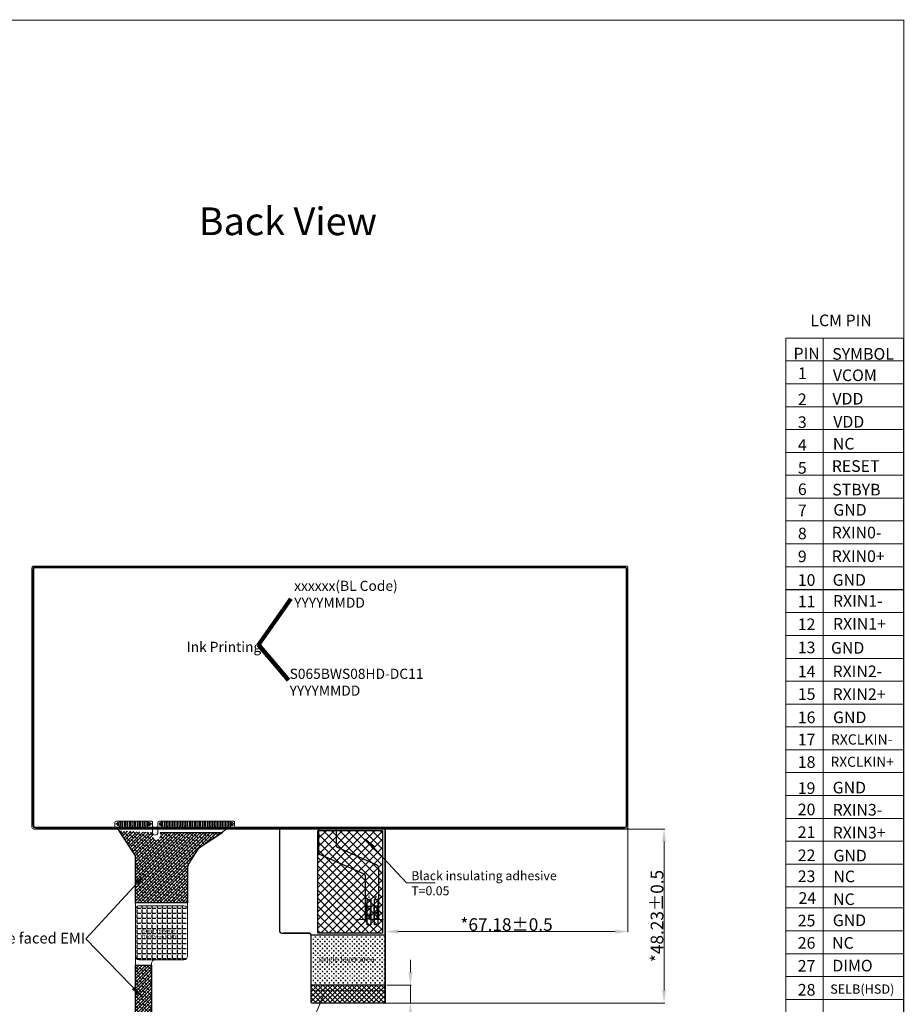
# Model space of a CAD drawing. Units: millimetres. Extents: x 16 to 2179, y 108 to 875.
# Drawn here: x 1934 to 2179, y 602 to 875 of the extents above; entities that cross this region are included whole.
import ezdxf

# ---------------------------------------------------------------- set-up
doc = ezdxf.new("R2010")
doc.units = ezdxf.units.MM
doc.header["$LTSCALE"] = 0.3
doc.linetypes.add('SOLID', pattern=[0])
for name, color, linetype in [('02___PRT_ALL_AXES', 7, 'Continuous'), ('EMI', 244, 'Continuous'), ('FPC', 30, 'Continuous'), ('SG Gasket', 2, 'Continuous'), ('元件区', 231, 'Continuous'), ('图框', 7, 'Continuous'), ('钢片', 146, 'Continuous')]:
    doc.layers.add(name, color=color, linetype=linetype)
for name, color, linetype, lineweight in [('dim', 7, 'Continuous', 18), ('DIM（标注）', 1, 'Continuous', 0), ('down frame', 2, 'Continuous', 13), ('LAYER10$C$L10', 3, 'SOLID', 5), ('sensor', 1, 'Continuous', 13)]:
    doc.layers.add(name, color=color, linetype=linetype, lineweight=lineweight)
doc.styles.add('Arial', font='arial.ttf')
doc.dimstyles.new('DIM1', dxfattribs={"dimtxt": 3.5, "dimasz": 3.5, "dimexe": 0.2, "dimexo": 0.5, "dimgap": 0.158419, "dimtad": 1, "dimzin": 9, "dimdsep": 46, "dimtxsty": 'Arial', "dimcen": 0, "dimclrd": 3, "dimclre": 3, "dimclrt": 3, "dimadec": 3, "dimazin": 2, "dimtfac": 1, "dimtmove": 0, "dimatfit": 3, "dimfxl": 1, "dimtvp": 1, "dimtolj": 1, "dimtzin": 0, "dimlwd": 13, "dimlwe": 13, "dimarcsym": 0})
doc.dimstyles.get("Standard").update_dxf_attribs({"dimtxt": 1.6, "dimasz": 1.6, "dimexe": 0.6, "dimexo": 0.6, "dimgap": 0.6, "dimtad": 1, "dimtoh": 1, "dimdec": 8, "dimzin": 9, "dimdsep": 46, "dimtxsty": 'Standard', "dimcen": 0.09, "dimclrt": 4, "dimadec": 0, "dimazin": 0, "dimtp": 0.01, "dimtm": 0.01, "dimtfac": 1, "dimtdec": 8, "dimtmove": 0, "dimatfit": 3, "dimfxl": 1, "dimtolj": 1, "dimtzin": 0, "dimarcsym": 0})

# ---------------------------------------------------------------- blocks, each defined once
blk = doc.blocks.new('*D1')
at = {"layer": 'Defpoints', "color": 0}
for p in [(2035.6, 607.47), (2042.6, 607.47), (2035.4, 602.47)]:
    blk.add_point(p, dxfattribs=at)
at = {"layer": 'DIM（标注）', "color": 3, "lineweight": 13}
for p, q in [((2042.6, 610.97), (2042.6, 614.47)), ((2036.1, 607.47), (2042.8, 607.47)), ((2042.6, 607.47), (2042.6, 602.47)), ((2035.9, 602.47), (2042.8, 602.47)), ((2042.6, 598.97), (2042.6, 583.38))]:
    blk.add_line(p, q, dxfattribs=at)
at = {"layer": 'DIM（标注）', "color": 3}
for points in [[(2042.02, 610.97), (2043.18, 610.97), (2042.6, 607.47)], [(2042.02, 598.97), (2043.18, 598.97), (2042.6, 602.47)]]:
    blk.add_solid(points, dxfattribs=at)
at = {"layer": 'DIM（标注）', "color": 3, "insert": (2040.65, 589.42), "char_height": 3.5, "attachment_point": 5, "rotation": 90, "style": 'Arial'}
blk.add_mtext('\\A1;5{\\fArial|b0|i0|c134|p34;%%P}0.3', dxfattribs=at)
blk = doc.blocks.new('*D21')
at = {"color": 3, "lineweight": 13, "ltscale": 0.3}
for p, q in [((2092.24, 650.69), (2113.02, 650.69)), ((2112.82, 647.19), (2112.82, 605.97)), ((2027.92, 602.47), (2113.02, 602.47))]:
    blk.add_line(p, q, dxfattribs=at)
at = {"color": 3, "ltscale": 0.3}
for points in [[(2112.23, 647.19), (2113.4, 647.19), (2112.82, 650.69)], [(2112.23, 605.97), (2113.4, 605.97), (2112.82, 602.47)]]:
    blk.add_solid(points, dxfattribs=at)
at = {"layer": 'Defpoints', "color": 0, "ltscale": 0.3}
for p in [(2091.74, 650.69), (2027.42, 602.47), (2112.82, 602.47)]:
    blk.add_point(p, dxfattribs=at)
at = {"color": 3, "ltscale": 0.3, "insert": (2110.87, 626.58), "char_height": 3.5, "attachment_point": 5, "rotation": 90, "style": 'Arial'}
blk.add_mtext('\\A1;*48.23{\\fArial|b0|i0|c134|p34;%%P}0.5', dxfattribs=at)
blk = doc.blocks.new('*D22')
at = {"color": 3, "lineweight": 13, "ltscale": 0.3}
for p, q in [((2102.79, 654.66), (2102.79, 622.08)), ((2035.61, 616.74), (2035.61, 622.48)), ((2039.11, 622.28), (2099.29, 622.28))]:
    blk.add_line(p, q, dxfattribs=at)
at = {"color": 3, "ltscale": 0.3}
for points in [[(2039.11, 622.86), (2039.11, 621.69), (2035.61, 622.28)], [(2099.29, 622.86), (2099.29, 621.69), (2102.79, 622.28)]]:
    blk.add_solid(points, dxfattribs=at)
at = {"layer": 'Defpoints', "color": 0, "ltscale": 0.3}
for p in [(2102.79, 655.16), (2102.79, 622.28), (2035.61, 616.24)]:
    blk.add_point(p, dxfattribs=at)
at = {"color": 3, "ltscale": 0.3, "insert": (2069.2, 624.22), "char_height": 3.5, "attachment_point": 5, "style": 'Arial'}
blk.add_mtext('\\A1;*67.18{\\fArial|b0|i0|c134|p34;%%P}0.5', dxfattribs=at)

msp = doc.modelspace()

# ---------------------------------------------------------------- hatches: boundary and pattern name
at = {"layer": 'EMI'}
h = msp.add_hatch(dxfattribs=at)
h.set_pattern_fill('ANSI38', color=256, scale=0.2, style=0)
h.set_pattern_definition([(45, (92.1453, 116.0604), (-0.4490128, 0.4490128), []), (135, (92.1453, 116.0604), (-1.34703842, 0.4490128), [1.5875, -0.9525])])
h.paths.add_polyline_path([(1970.915, 592.667), (1966.414, 592.667), (1966.414, 612.948), (1970.915, 612.948)])
edge = h.paths.add_edge_path()
edge.add_line((1973.301, 649.692), (1990.665, 649.692))
edge.add_line((1990.665, 649.692), (1984.142, 645.509))
edge.add_line((1984.142, 645.509), (1983.79, 645.222))
edge.add_line((1983.79, 645.222), (1983.511, 644.863))
edge.add_line((1983.511, 644.863), (1981.173, 641.012))
edge.add_line((1981.173, 641.012), (1980.957, 640.513))
edge.add_line((1980.957, 640.513), (1980.883, 639.974))
edge.add_line((1980.883, 639.974), (1980.883, 630.254))
edge.add_line((1980.883, 630.254), (1966.414, 630.254))
edge.add_line((1966.414, 630.254), (1966.414, 643.03))
edge.add_line((1966.414, 643.03), (1966.252, 643.576))
edge.add_line((1966.252, 643.576), (1961.926, 650.226))
edge.add_line((1971.301, 649.692), (1971.301, 648.687))
edge.add_line((1971.301, 648.687), (1971.425, 648.203))
edge.add_line((1971.425, 648.203), (1971.866, 647.786))
edge.add_line((1971.866, 647.786), (1972.301, 647.687))
edge.add_line((1972.301, 647.687), (1973.005, 647.977))
edge.add_line((1973.005, 647.977), (1973.301, 648.687))
edge.add_line((1973.301, 648.687), (1973.301, 649.689))
edge.add_line((1971.301, 649.692), (1962.276, 649.692))
at = {"layer": 'FPC'}
h = msp.add_hatch(dxfattribs=at)
h.set_pattern_fill('CROSS', color=256, scale=0.1, style=0)
h.set_pattern_definition([(0, (-750.51096, 729.36684), (0.635, 0.635), [0.3175, -0.9525]), (90, (-750.3522, 729.2081), (-0.635, 0.635), [0.3175, -0.9525])])
h.paths.add_polyline_path([(2035.602, 607.467), (2015.102, 607.467), (2015.102, 621.335), (2035.602, 621.335)])
h.paths.add_polyline_path([(2016.777, 615.812), (2032.749, 615.812), (2032.749, 613.121), (2016.777, 613.121)], flags=24)
at = {"layer": 'LAYER10$C$L10'}
h = msp.add_hatch(dxfattribs=at)
h.set_pattern_fill('ANSI37', color=256, scale=0.3, style=0)
h.set_pattern_definition([(45, (-750.511, 729.3668), (-0.6735192, 0.6735192), []), (135, (-750.511, 729.3668), (-0.6735192, -0.6735192), [])])
edge = h.paths.add_edge_path()
edge.add_line((2015.102, 607.467), (2035.602, 607.467))
edge.add_line((2035.602, 607.467), (2035.602, 602.667))
edge.add_arc((2035.402, 602.667), 0.2, -90, 0, ccw=False)
edge.add_line((2035.402, 602.467), (2015.302, 602.467))
edge.add_arc((2015.302, 602.667), 0.2, 180, 270, ccw=False)
edge.add_line((2015.102, 602.667), (2015.102, 607.467))
at = {"layer": 'SG Gasket'}
h = msp.add_hatch(dxfattribs=at)
h.set_pattern_fill('ANSI37', color=256, scale=0.5, style=0)
h.set_pattern_definition([(45, (24.132, 69.487), (-1.122532, 1.122532), []), (135, (24.132, 69.487), (-1.122532, -1.122532), [])])
h.paths.add_polyline_path([(2016.97, 650.288), (2034.844, 650.288), (2034.844, 621.788), (2016.97, 621.788)])
at = {"layer": '元件区'}
h = msp.add_hatch(dxfattribs=at)
h.set_pattern_fill('ANGLE', color=3, scale=0.2, style=0)
h.set_pattern_definition([(0, (92.1453, 116.0604), (0, 1.397), [1.016, -0.381]), (90, (92.1453, 116.0604), (-1.397, 9e-17), [1.016, -0.381])])
edge = h.paths.add_edge_path()
edge.add_arc((1967.414, 628.4), 0.85, 90, 180, ccw=False)
edge.add_line((1967.414, 629.25), (1979.883, 629.25))
edge.add_arc((1979.883, 628.4), 0.85, 0, 90, ccw=False)
edge.add_line((1980.733, 628.4), (1980.733, 615.448))
edge.add_arc((1979.883, 615.448), 0.85, -90, 0, ccw=False)
edge.add_line((1979.883, 614.598), (1967.414, 614.598))
edge.add_arc((1967.414, 615.448), 0.85, 180, 270, ccw=False)
edge.add_line((1966.564, 615.448), (1966.564, 628.4))
h.paths.add_polyline_path([(1968.2, 623.214), (1979.245, 623.214), (1979.245, 619.664), (1968.2, 619.664)], flags=24)

# ---------------------------------------------------------------- linework, layer by layer
at = {"color": 7, "lineweight": 13, "const_width": 0.224}
msp.add_lwpolyline([(1575.151, 456.18), (1575.151, 874.836), (2179.234, 874.836), (2179.234, 456.18)], close=True, dxfattribs=at)
at = {"const_width": 0.2}
for points in [[(2030.177, 625.624), (2027.717, 625.624)], [(2035.21, 625.624), (2033.783, 625.624)], [(2015.102, 605.967), (2035.602, 605.967)]]:
    msp.add_lwpolyline(points, dxfattribs=at)
at = {"layer": '02___PRT_ALL_AXES', "color": 5}
for p, q in [((1938.738, 723.202), (2101.938, 723.202)), ((1938.138, 651.642), (1938.138, 722.602)), ((2102.438, 651.642), (2102.438, 722.702)), ((1938.738, 651.042), (2022.82, 651.042)), ((2022.82, 651.042), (2101.838, 651.042))]:
    msp.add_line(p, q, dxfattribs=at)
for centre, radius, start, end in [((1938.738, 722.602), 0.6, 90, 180), ((2101.938, 722.702), 0.5, 0, 90), ((1938.738, 651.642), 0.6, 180, 270)]:
    msp.add_arc(centre, radius, start, end, dxfattribs=at)
at = {"layer": 'down frame', "color": 6, "lineweight": 13}
for p, q in [((1938.488, 723.552), (2102.188, 723.552)), ((1937.788, 651.192), (1937.788, 722.952))]:
    msp.add_line(p, q, dxfattribs=at)
at = {"layer": 'down frame', "color": 5, "lineweight": 13}
for p, q in [((1956.192, 723.502), (1955.392, 723.202)), ((1958.092, 723.502), (1956.192, 723.502)), ((1958.892, 723.202), (1958.092, 723.502)), ((1998.19, 723.502), (1997.39, 723.202)), ((2000.09, 723.502), (1998.19, 723.502)), ((2000.89, 723.202), (2000.09, 723.502)), ((1946.388, 651.042), (1947.188, 650.742)), ((1947.188, 650.742), (1949.088, 650.742)), ((1949.088, 650.742), (1949.888, 651.042))]:
    msp.add_line(p, q, dxfattribs=at)
at = {"layer": 'down frame', "color": 6, "lineweight": 13}
msp.add_lwpolyline([(1938.388, 723.552), (2102.288, 723.552, -0.4142136), (2102.788, 723.052), (2102.788, 651.192, -0.4142136), (2102.288, 650.692), (1938.288, 650.692, -0.4142136), (1937.788, 651.192), (1937.788, 722.952)], format="xyb", dxfattribs=at)
at = {"layer": 'down frame', "color": 6, "lineweight": 0}
msp.add_lwpolyline([(1938.388, 723.552), (2102.288, 723.552, -0.4142136), (2102.788, 723.052), (2102.788, 651.192, -0.4142136), (2102.288, 650.692), (1938.288, 650.692, -0.4142136), (1937.788, 651.192), (1937.788, 722.952)], format="xyb", dxfattribs=at)
at = {"layer": 'down frame', "color": 6, "lineweight": 13}
msp.add_lwpolyline([(2101.988, 650.992, 0.4142136), (2102.488, 651.492), (2102.488, 722.752, 0.4142136), (2101.988, 723.252), (1938.588, 723.252, 0.4142136), (1938.088, 722.752), (1938.088, 651.492, 0.4142136), (1938.588, 650.992)], format="xyb", close=True, dxfattribs=at)
at = {"layer": 'down frame', "color": 5, "lineweight": 13}
for points in [[(2029.214, 723.202), (2030.014, 723.502), (2031.914, 723.502), (2032.714, 723.202)], [(2078.567, 723.202), (2079.367, 723.502), (2081.267, 723.502), (2082.067, 723.202)], [(1938.138, 704.954), (1937.838, 704.154), (1937.838, 702.254), (1938.138, 701.454)], [(2102.438, 704.954), (2102.738, 704.154), (2102.738, 702.254), (2102.438, 701.454)], [(1938.138, 672.789), (1937.838, 671.989), (1937.838, 670.089), (1938.138, 669.289)]]:
    msp.add_lwpolyline(points, dxfattribs=at)
at = {"layer": 'down frame', "color": 6, "lineweight": 13}
for points, start_tangent, end_tangent in [([(1937.788, 722.952), (1937.868, 723.252), (1937.964, 723.376)], (0, 1), (0.7071068, 0.7071068)), ([(1937.964, 723.376), (1938.158, 723.499), (1938.388, 723.552)], (0.7071068, 0.7071068), (1, 0))]:
    msp.add_spline(points, degree=3, dxfattribs=dict(at, start_tangent=start_tangent, end_tangent=end_tangent))
at = {"layer": 'down frame', "color": 6, "lineweight": 0}
for points, start_tangent, end_tangent in [([(1937.788, 722.952), (1937.868, 723.252), (1937.964, 723.376)], (0, 1), (0.7071068, 0.7071068)), ([(1937.964, 723.376), (1938.158, 723.499), (1938.388, 723.552)], (0.7071068, 0.7071068), (1, 0))]:
    msp.add_spline(points, degree=3, dxfattribs=dict(at, start_tangent=start_tangent, end_tangent=end_tangent))
at = {"layer": 'EMI'}
msp.add_lwpolyline([(1973.301, 649.692), (1990.665, 649.692), (1990.665, 649.692), (1990.665, 649.692), (1984.142, 645.509), (1983.79, 645.222), (1983.511, 644.863), (1981.173, 641.012), (1980.957, 640.513), (1980.883, 639.974), (1980.883, 630.254), (1966.414, 630.254), (1966.414, 643.03), (1966.252, 643.576), (1961.926, 650.226)], dxfattribs=at)
msp.add_lwpolyline([(1970.915, 592.667), (1966.414, 592.667), (1966.414, 612.948), (1970.915, 612.948)], close=True, dxfattribs=at)
at = {"layer": 'FPC'}
for p, q in [((2006.343, 650.692), (2006.343, 622.335)), ((2017.183, 644.069), (2017.183, 650.689)), ((2022.057, 650.689), (2022.057, 646.09)), ((2035.609, 650.692), (2035.609, 602.667)), ((2035.609, 602.667), (2035.609, 650.692)), ((2022.373, 645.625), (2033.15, 640.797)), ((2029.55, 638.273), (2017.5, 643.604)), ((2033.783, 639.866), (2033.783, 625.624)), ((2030.183, 625.624), (2030.183, 637.343)), ((2030.733, 625.624), (2030.183, 625.624)), ((2032.733, 625.624), (2031.233, 625.624)), ((2033.783, 625.624), (2033.233, 625.624)), ((2006.843, 621.835), (2014.609, 621.835)), ((2014.602, 621.835), (2007.357, 621.835)), ((2015.102, 602.667), (2015.102, 621.335)), ((2015.109, 602.667), (2015.109, 621.335)), ((2015.109, 602.667), (2015.109, 621.335)), ((2035.409, 602.467), (2015.302, 602.467))]:
    msp.add_line(p, q, dxfattribs=at)
at = {"layer": 'FPC', "lineweight": 0}
msp.add_lwpolyline([(1966.414, 589.217), (1966.414, 643.03, 0.1451988), (1966.252, 643.576), (1961.787, 650.438, -0.0124674), (1961.761, 650.481, 0.1344045), (1961.385, 650.851), (1961.03, 651.049, -0.271735), (1960.774, 651.485), (1960.774, 652.542, -0.4142136), (1961.074, 652.842), (1970.874, 652.842, -0.4142136), (1971.174, 652.542), (1971.174, 649.742, 1), (1972.674, 649.742), (1972.674, 652.542, -0.4142136), (1972.974, 652.842), (1993.574, 652.842, -0.4142136), (1993.874, 652.542), (1993.874, 651.592, -0.3509071), (1993.484, 651.104), (1991.864, 650.741, 0.1023979), (1991.677, 650.662), (1984.142, 645.509, 0.1143623), (1983.511, 644.863), (1981.173, 641.012, 0.1372663), (1980.883, 639.974), (1980.883, 615.448, -0.4142136), (1979.883, 614.448), (1971.915, 614.448, 0.4142136), (1970.915, 613.448), (1970.915, 589.217, -0.4142136)], format="xyb", dxfattribs=at)
msp.add_lwpolyline([(1966.414, 589.217), (1966.414, 643.03, 0.1451988), (1966.252, 643.576), (1961.787, 650.438, -0.0124674), (1961.761, 650.481, 0.1344045), (1961.385, 650.851), (1961.03, 651.049, -0.271735), (1960.774, 651.485), (1960.774, 652.542, -0.4142136), (1961.074, 652.842), (1970.874, 652.842, -0.4142136), (1971.174, 652.542), (1971.174, 649.742, 1), (1972.674, 649.742), (1972.674, 652.542, -0.4142136), (1972.974, 652.842), (1993.574, 652.842, -0.4142136), (1993.874, 652.542), (1993.874, 651.592, -0.3509071), (1993.484, 651.104), (1991.864, 650.741, 0.1023979), (1991.677, 650.662), (1984.142, 645.509, 0.1143623), (1983.511, 644.863), (1981.173, 641.012, 0.1372663), (1980.883, 639.974), (1980.883, 615.448, -0.4142136), (1979.883, 614.448), (1971.915, 614.448, 0.4142136), (1970.915, 613.448), (1970.915, 589.217, -0.4142136)], format="xyb", dxfattribs=at)
for points in [[(1961.674, 651.992), (1961.974, 651.992), (1961.974, 651.492), (1962.274, 651.492), (1962.274, 652.692), (1961.974, 652.692), (1961.974, 652.192), (1961.674, 652.192), (1961.674, 652.492), (1961.474, 652.492), (1961.474, 652.192), (1961.074, 652.192), (1961.074, 651.992), (1961.474, 651.992), (1961.474, 651.692), (1961.674, 651.692)], [(1962.674, 651.492), (1962.974, 651.492), (1962.974, 652.692), (1962.674, 652.692)], [(1963.374, 651.492), (1963.674, 651.492), (1963.674, 652.692), (1963.374, 652.692)], [(1964.074, 651.492), (1964.374, 651.492), (1964.374, 652.692), (1964.074, 652.692)], [(1964.774, 651.492), (1965.074, 651.492), (1965.074, 652.692), (1964.774, 652.692)], [(1965.474, 651.492), (1965.774, 651.492), (1965.774, 652.692), (1965.474, 652.692)], [(1966.174, 651.492), (1966.474, 651.492), (1966.474, 652.692), (1966.174, 652.692)], [(1966.874, 651.492), (1967.174, 651.492), (1967.174, 652.692), (1966.874, 652.692)], [(1967.574, 651.492), (1967.874, 651.492), (1967.874, 652.692), (1967.574, 652.692)], [(1968.274, 651.492), (1968.574, 651.492), (1968.574, 652.692), (1968.274, 652.692)], [(1968.974, 651.492), (1969.274, 651.492), (1969.274, 652.692), (1968.974, 652.692)], [(1970.274, 651.992), (1969.974, 651.992), (1969.974, 651.492), (1969.674, 651.492), (1969.674, 652.692), (1969.974, 652.692), (1969.974, 652.192), (1970.274, 652.192), (1970.274, 652.492), (1970.474, 652.492), (1970.474, 652.192), (1970.874, 652.192), (1970.874, 651.992), (1970.474, 651.992), (1970.474, 651.692), (1970.274, 651.692)], [(1973.374, 651.992), (1973.674, 651.992), (1973.674, 651.492), (1973.974, 651.492), (1973.974, 652.692), (1973.674, 652.692), (1973.674, 652.192), (1973.374, 652.192), (1973.374, 652.492), (1973.174, 652.492), (1973.174, 652.192), (1972.974, 652.192), (1972.974, 651.992), (1973.174, 651.992), (1973.174, 651.692), (1973.374, 651.692)], [(1974.374, 651.492), (1974.674, 651.492), (1974.674, 652.692), (1974.374, 652.692)], [(1975.074, 651.492), (1975.374, 651.492), (1975.374, 652.692), (1975.074, 652.692)], [(1975.774, 651.492), (1976.074, 651.492), (1976.074, 652.692), (1975.774, 652.692)], [(1976.474, 651.492), (1976.774, 651.492), (1976.774, 652.692), (1976.474, 652.692)], [(1977.174, 651.492), (1977.474, 651.492), (1977.474, 652.692), (1977.174, 652.692)], [(1977.874, 651.492), (1978.174, 651.492), (1978.174, 652.692), (1977.874, 652.692)], [(1978.574, 651.492), (1978.874, 651.492), (1978.874, 652.692), (1978.574, 652.692)], [(1979.274, 651.492), (1979.574, 651.492), (1979.574, 652.692), (1979.274, 652.692)], [(1979.974, 651.492), (1980.274, 651.492), (1980.274, 652.692), (1979.974, 652.692)], [(1980.674, 651.492), (1980.974, 651.492), (1980.974, 652.692), (1980.674, 652.692)], [(1981.374, 651.492), (1981.674, 651.492), (1981.674, 652.692), (1981.374, 652.692)], [(1982.074, 651.492), (1982.374, 651.492), (1982.374, 652.692), (1982.074, 652.692)], [(1982.774, 651.492), (1983.074, 651.492), (1983.074, 652.692), (1982.774, 652.692)], [(1983.474, 651.492), (1983.774, 651.492), (1983.774, 652.692), (1983.474, 652.692)], [(1984.174, 651.492), (1984.474, 651.492), (1984.474, 652.692), (1984.174, 652.692)], [(1984.874, 651.492), (1985.174, 651.492), (1985.174, 652.692), (1984.874, 652.692)], [(1985.574, 651.492), (1985.874, 651.492), (1985.874, 652.692), (1985.574, 652.692)], [(1986.274, 651.492), (1986.574, 651.492), (1986.574, 652.692), (1986.274, 652.692)], [(1986.974, 651.492), (1987.274, 651.492), (1987.274, 652.692), (1986.974, 652.692)], [(1987.674, 651.492), (1987.974, 651.492), (1987.974, 652.692), (1987.674, 652.692)], [(1988.374, 651.492), (1988.674, 651.492), (1988.674, 652.692), (1988.374, 652.692)], [(1989.074, 651.492), (1989.374, 651.492), (1989.374, 652.692), (1989.074, 652.692)], [(1989.774, 651.492), (1990.074, 651.492), (1990.074, 652.692), (1989.774, 652.692)], [(1990.474, 651.492), (1990.774, 651.492), (1990.774, 652.692), (1990.474, 652.692)], [(1991.174, 651.492), (1991.474, 651.492), (1991.474, 652.692), (1991.174, 652.692)], [(1991.874, 651.492), (1992.174, 651.492), (1992.174, 652.692), (1991.874, 652.692)], [(1993.174, 651.992), (1992.874, 651.992), (1992.874, 651.492), (1992.574, 651.492), (1992.574, 652.692), (1992.874, 652.692), (1992.874, 652.192), (1993.174, 652.192), (1993.174, 652.492), (1993.374, 652.492), (1993.374, 652.192), (1993.574, 652.192), (1993.574, 651.992), (1993.374, 651.992), (1993.374, 651.692), (1993.174, 651.692)]]:
    msp.add_lwpolyline(points, close=True, dxfattribs=at)
at = {"layer": 'FPC'}
for points in [[(2031.599, 624.127), (2030.599, 624.127), (2030.599, 631.127), (2031.599, 631.127)], [(2033.599, 624.127), (2032.599, 624.127), (2032.599, 631.127), (2033.599, 631.127)], [(2035.602, 607.467), (2015.102, 607.467), (2015.102, 621.335), (2035.602, 621.335)]]:
    msp.add_lwpolyline(points, close=True, dxfattribs=at)
for points in [[(2030.483, 625.624), (2030.483, 629.324), (2031.483, 629.324), (2031.483, 625.624)], [(2033.483, 625.624), (2033.483, 629.324), (2032.483, 629.324), (2032.483, 625.624)], [(2035.602, 607.467), (2015.102, 607.467)]]:
    msp.add_lwpolyline(points, dxfattribs=at)
for centre in [(2032.983, 627.425), (2030.983, 626.925)]:
    msp.add_circle(centre, 0.25, dxfattribs=at)
for centre, radius, start, end in [((2017.683, 644.069), 0.5, 180, 248.47221), ((2022.557, 646.09), 0.5, 180, 248.47221), ((2032.783, 639.866), 1, 0, 68.47221), ((2029.183, 637.343), 1, 0, 68.47221), ((2030.983, 625.624), 0.25, 0, 180), ((2032.983, 625.624), 0.25, 0, 180), ((2006.843, 622.335), 0.5, 180, 270), ((2014.602, 621.335), 0.5, 0, 90), ((2014.609, 621.335), 0.5, 0, 90), ((2015.302, 602.667), 0.2, 180, 270), ((2035.409, 602.667), 0.2, 270, 0)]:
    msp.add_arc(centre, radius, start, end, dxfattribs=at)
at = {"layer": 'sensor', "color": 1, "lineweight": 0}
msp.add_lwpolyline([(1938.288, 651.192), (1938.288, 723.052), (2102.288, 723.052), (2102.288, 651.192)], close=True, dxfattribs=at)
at = {"layer": 'SG Gasket'}
msp.add_lwpolyline([(2016.97, 650.288), (2034.844, 650.288), (2034.844, 621.788), (2016.97, 621.788)], close=True, dxfattribs=at)
at = {"layer": '图框', "lineweight": 0}
for p, q in [((2146.537, 786.657), (2146.537, 634.639)), ((2146.56, 786.718), (2179.135, 786.718)), ((2156.845, 634.639), (2156.845, 786.657)), ((2179.112, 640.973), (2179.112, 786.657)), ((2179.112, 786.657), (2179.112, 634.639)), ((2146.56, 780.384), (2179.135, 780.384)), ((2146.56, 774.05), (2179.135, 774.05)), ((2146.56, 767.715), (2179.135, 767.715)), ((2146.56, 761.381), (2179.135, 761.381)), ((2146.56, 755.047), (2179.135, 755.047)), ((2146.566, 755.055), (2179.141, 755.055)), ((2146.566, 748.721), (2179.141, 748.721)), ((2146.566, 742.387), (2179.141, 742.387)), ((2146.566, 736.053), (2179.141, 736.053)), ((2146.566, 729.719), (2179.141, 729.719)), ((2146.566, 723.384), (2179.141, 723.384)), ((2146.537, 716.982), (2179.112, 716.982)), ((2146.566, 717.05), (2179.141, 717.05)), ((2146.537, 710.648), (2179.112, 710.648)), ((2146.537, 704.314), (2179.112, 704.314)), ((2146.537, 697.98), (2179.112, 697.98)), ((2146.537, 691.645), (2179.112, 691.645)), ((2146.537, 685.311), (2179.112, 685.311)), ((2146.537, 678.977), (2179.112, 678.977)), ((2146.537, 672.643), (2179.112, 672.643)), ((2146.537, 666.309), (2179.112, 666.309)), ((2146.537, 659.975), (2179.112, 659.975)), ((2146.537, 653.641), (2179.112, 653.641)), ((2146.537, 647.307), (2179.112, 647.307)), ((2146.537, 640.973), (2179.112, 640.973)), ((2146.537, 634.639), (2146.537, 527.473)), ((2146.537, 634.639), (2179.112, 634.639)), ((2156.845, 634.639), (2156.845, 527.473)), ((2179.112, 634.639), (2179.112, 527.473)), ((2146.537, 628.818), (2179.112, 628.818)), ((2146.537, 622.484), (2179.112, 622.484)), ((2146.537, 616.15), (2179.112, 616.15)), ((2146.537, 609.816), (2179.112, 609.816)), ((2146.537, 603.482), (2179.112, 603.482))]:
    msp.add_line(p, q, dxfattribs=at)
at = {"layer": '钢片', "lineweight": 0}
msp.add_lwpolyline([(1966.414, 628.4, -0.4142136), (1967.414, 629.4), (1979.883, 629.4, -0.4142136), (1980.883, 628.4), (1980.883, 615.448, -0.4142136), (1979.883, 614.448), (1967.414, 614.448, -0.4142136), (1966.414, 615.448)], format="xyb", close=True, dxfattribs=at)

# ---------------------------------------------------------------- texts
at = {"char_height": 1, "width": 0.66278, "attachment_point": 1, "style": 'Arial'}
for s, insert in [('A', (2030.703, 632.329)), ('K', (2032.659, 632.329))]:
    msp.add_mtext(s, dxfattribs=dict(at, insert=insert))
at = {"color": 0, "insert": (1919.484, 621.967), "char_height": 3, "width": 38.36029, "attachment_point": 1, "style": 'Arial'}
msp.add_mtext('Double faced EMI', dxfattribs=at)
at = {"layer": 'dim', "attachment_point": 1, "style": 'Arial'}
for s, insert, char_height, width in [('xxxxxx(BL{\\fArial|b0|i0|c134|p34; }Code){\\fArial|b0|i0|c134|p34;\\P}YYYYMMDD', (2010.394, 719.479), 2.8, 39.60477), ('Ink Printing', (1980.611, 702.56), 2.8, 39.60477), ('S065BWS08HD-DC11\\PYYYYMMDD', (2009.131, 695.102), 2.8, 39.60477), ('{\\C0;single layer area}', (2017.152, 615.437), 1.5, 21.40456)]:
    msp.add_mtext(s, dxfattribs=dict(at, insert=insert, char_height=char_height, width=width))
at = {"layer": 'dim', "color": 0, "ltscale": 0.5, "insert": (2042.82, 643.167), "char_height": 2.5, "width": 51.64532, "attachment_point": 1, "style": 'Arial'}
msp.add_mtext('\\PBlack insulating adhesive \\PT=0.05', dxfattribs=at)
at = {"layer": 'dim', "color": 0, "insert": (1968.45, 622.964), "char_height": 1, "width": 43.8389, "attachment_point": 1, "style": 'Arial'}
msp.add_mtext('Steel{\\fArial|b0|i0|c134|p34; }Stiffener{\\fArial|b0|i0|c134|p34; \\P}T=0.2mm(GND{\\fSimSun|b0|i0|c134|p2;）}', dxfattribs=at)
at = {"layer": 'LAYER10$C$L10', "color": 0, "ltscale": 0.5, "insert": (1983.959, 822.923), "char_height": 7.68, "width": 121.17074, "attachment_point": 1, "style": 'Arial'}
msp.add_mtext('Back View', dxfattribs=at)
at = {"layer": '图框', "lineweight": 0, "style": 'Arial'}
for s, height, p in [('LCM PIN', 3.2225, (2153.338, 790.015)), ('PIN', 3.2225, (2148.678, 780.82)), ('SYMBOL', 3.2225, (2159.403, 780.725)), ('1', 3.222, (2149.891, 775.36)), ('VCOM', 3.2225, (2159.561, 774.809)), ('2', 3.222, (2149.875, 768.152)), ('VDD', 3.2225, (2159.445, 768.316)), ('3', 3.222, (2149.875, 761.818)), ('VDD', 3.2225, (2159.683, 761.933)), ('4', 3.222, (2149.881, 755.492)), ('NC', 3.2225, (2159.569, 755.843)), ('5', 3.222, (2149.881, 749.158)), ('RESET', 3.2225, (2159.264, 749.652)), ('6', 3.222, (2149.881, 743.229)), ('STBYB', 3.2225, (2159.403, 743.122)), ('7', 3.222, (2149.881, 737.379)), ('GND', 3.2225, (2159.695, 737.519)), ('8', 3.222, (2149.881, 730.968)), ('RXIN0-', 3.2225, (2159.256, 731.217)), ('9', 3.222, (2149.881, 724.62)), ('RXIN0+', 3.2225, (2159.256, 724.682)), ('10', 3.2225, (2149.852, 718.074)), ('GND', 3.2225, (2159.509, 718.108)), ('11', 3.2225, (2149.852, 712.126)), ('RXIN1-', 3.2225, (2159.596, 712.277)), ('12', 3.2225, (2149.852, 705.823)), ('RXIN1+', 3.2225, (2159.596, 705.943)), ('13', 3.2225, (2149.852, 699.391)), ('GND', 3.2225, (2159.047, 699.284)), ('14', 3.2225, (2149.852, 692.728)), ('RXIN2-', 3.2225, (2159.483, 692.773)), ('15', 3.2225, (2149.882, 686.473)), ('RXIN2+', 3.2225, (2159.483, 686.439)), ('16', 3.2225, (2149.852, 680.021)), ('GND', 3.2225, (2159.619, 680.023)), ('17', 3.2225, (2149.852, 673.862)), ('RXCLKIN-', 2.8452, (2159.018, 674.087)), ('18', 3.2225, (2149.852, 667.64)), ('RXCLKIN+', 2.7907, (2158.918, 667.925)), ('19', 3.2225, (2149.852, 660.412)), ('GND', 3.2225, (2159.522, 660.562)), ('20', 3.2225, (2149.852, 654.505)), ('RXIN3-', 3.2225, (2159.506, 654.42)), ('21', 3.2225, (2149.852, 648.214)), ('RXIN3+', 3.2225, (2159.506, 648.086)), ('22', 3.2225, (2149.852, 641.8)), ('GND', 3.2225, (2159.722, 641.715)), ('23', 3.2225, (2149.852, 635.988)), ('NC', 3.2225, (2159.714, 635.939)), ('24', 3.2225, (2150.047, 629.96)), ('NC', 3.2225, (2159.63, 629.629)), ('25', 3.2225, (2149.852, 623.705)), ('GND', 3.2225, (2159.536, 623.787)), ('26', 3.2225, (2149.852, 617.534)), ('NC', 3.2225, (2159.363, 617.524)), ('27', 3.2225, (2149.852, 611.18)), ('DIMO', 3.2225, (2159.437, 611.227)), ('28', 3.2225, (2149.852, 604.539)), ('SELB(HSD)', 2.5666, (2158.836, 605.054))]:
    msp.add_text(s, height=height, dxfattribs=at).set_placement(p)

# ---------------------------------------------------------------- dimensions: what is measured, and where the dimension line sits
at = {"color": 0, "ltscale": 0.3}
dim = msp.add_linear_dim(base=(2102.788, 622.276), p1=(2035.609, 616.243), p2=(2102.788, 655.161), text='*<>{\\fArial|b0|i0|c134|p34;%%P}0.5', dimstyle='DIM1', override={"dimtxsty": 'Arial', "dimfxl": 0.8}, dxfattribs=at)
dim.commit()
dim.dimension.update_dxf_attribs({"geometry": '*D22', "text_midpoint": (2069.198, 624.221)})
dim = msp.add_linear_dim(base=(2112.815444533, 602.466847092), p1=(2091.739336287, 650.691847092), p2=(2027.417547142, 602.466847092), angle=90, text='*<>{\\fArial|b0|i0|c134|p34;%%P}0.5', dimstyle='DIM1', override={"dimtxsty": 'Arial', "dimfxl": 0.8}, dxfattribs=at)
dim.commit()
dim.dimension.update_dxf_attribs({"geometry": '*D21', "text_midpoint": (2112.815444533, 626.579347092), "dimtype": 160})
at = {"layer": 'DIM（标注）', "color": 1}
dim = msp.add_linear_dim(base=(2042.601, 607.467), p1=(2035.402, 602.467), p2=(2035.602, 607.467), angle=90, text='<>{\\fArial|b0|i0|c134|p34;%%P}0.3', dimstyle='DIM1', override={"dimtxsty": 'Arial'}, dxfattribs=at)
dim.commit()
dim.dimension.update_dxf_attribs({"geometry": '*D1', "text_midpoint": (2042.601, 589.421), "dimtype": 160})

# ---------------------------------------------------------------- leaders
at = {"color": 0, "lineweight": 0}
for points in [[(2009.428, 714.466), (2000.485, 701.748)], [(2008.863, 691.955), (2000.485, 701.748)]]:
    msp.add_leader(points, dimstyle='Standard', override={"dimscale": 1, "dimtxt": 3, "dimexe": 1, "dimexo": 0.8, "dimgap": 0.25, "dimtxsty": 'Arial', "dimcen": 0.5, "dimclrd": 3, "dimclre": 3, "dimclrt": 3, "dimazin": 0, "dimtp": 0, "dimtm": 0.3, "dimatfit": 3, "dimtzin": 0, "dimlwd": 65535}, dxfattribs=at)
at = {"color": 0, "ltscale": 0.3}
for points, override in [([(2030.183, 647.963), (2041.525, 635.794), (2049.437, 635.794)], {"dimgap": 0.158419, "dimtad": 0, "dimtxsty": 'Arial'}), ([(1969.263, 638.206), (1952.702, 620.263)], {"dimgap": 0.158419, "dimtad": 0, "dimtxsty": 'Arial', "dimfxl": 0.8}), ([(1968.284, 604.147), (1952.702, 620.263)], {"dimgap": 0.158419, "dimtad": 0, "dimtxsty": 'Arial', "dimfxl": 0.8}), ([(2018.854, 605.478), (2014.175, 594.302), (2008.966, 594.302)], {"dimgap": 0.158419, "dimtad": 0, "dimtxsty": 'Arial', "dimfxl": 0.8})]:
    msp.add_leader(points, dimstyle='DIM1', override=override, dxfattribs=at)

doc.saveas('drawing.dxf')
